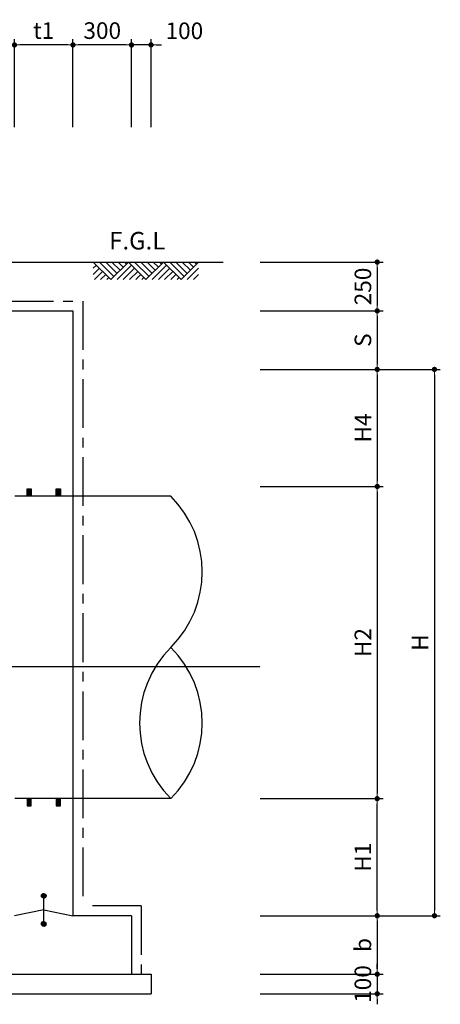
# Model space of a CAD drawing. Units: inches. Extents: x 1371313 to 1447523, y -496947 to -102444.
# Drawn here: x 1379389 to 1381545, y -296710 to -291664 of the extents above; entities that cross this region are included whole.
import ezdxf

# ---------------------------------------------------------------- set-up
doc = ezdxf.new("R2010")
doc.units = ezdxf.units.IN
doc.header["$MEASUREMENT"] = 0
for name, pattern in [('CEN', [12, 5.5, -0.5, 0, -0.5, 5.5]), ('CENTER', [2, 1.25, -0.25, 0.25, -0.25]), ('CENTER2', [1.125, 0.75, -0.125, 0.125, -0.125]), ('HIDDEN', [0.375, 0.25, -0.125])]:
    doc.linetypes.add(name, pattern=pattern)
for name, color, linetype in [('1', 1, 'Continuous'), ('1-2', 1, 'CEN'), ('3', 2, 'Continuous'), ('4', 4, 'Continuous'), ('GRIDLINE', 7, 'Continuous'), ('SEC1', 130, 'Continuous')]:
    doc.layers.add(name, color=color, linetype=linetype)
doc.layers.add('WA-DIM', color=1, linetype='Continuous', lineweight=20)
doc.styles.add('굴림체', font='GulimChe.ttf')
doc.dimstyles.new('DOT-100', dxfattribs={"dimtxt": 85, "dimasz": 27, "dimexe": 30, "dimexo": 0, "dimgap": 30, "dimtad": 1, "dimdec": 0, "dimdsep": 46, "dimtxsty": '굴림체', "dimblk": 'DOT', "dimcen": 0, "dimclrd": 256, "dimclre": 256, "dimclrt": 2, "dimadec": 0, "dimazin": 0, "dimtfac": 0.4, "dimtdec": 0, "dimtix": 1, "dimtmove": 2, "dimatfit": 3, "dimldrblk": 'DOT', "dimfxl": 1, "dimtvp": 120, "dimtolj": 1, "dimarcsym": 0})

# ---------------------------------------------------------------- blocks, each defined once
blk = doc.blocks.new('DOT')
at = {"color": 0, "linetype": 'ByBlock'}
blk.add_line((-0.5, 0), (-1, 0), dxfattribs=at)
at = {"color": 0, "linetype": 'ByBlock', "const_width": 0.5}
blk.add_lwpolyline([(-0.25, 0, 1), (0.25, 0, 1)], format="xyb", close=True, dxfattribs=at)
blk = doc.blocks.new('*D608')
at = {"layer": 'Defpoints', "color": 0, "linetype": 'Continuous', "transparency": 16777216}
for p in [(1379362.2, -291793.4), (1379362.2, -292214.1), (1379662.2, -292214.1)]:
    blk.add_point(p, dxfattribs=at)
at = {"layer": 'WA-DIM', "linetype": 'Continuous', "lineweight": -2, "transparency": 16777216}
for p, q in [((1379362.2, -292214.1), (1379362.2, -291763.4)), ((1379662.2, -292214.1), (1379662.2, -291763.4)), ((1379635.2, -291793.4), (1379389.2, -291793.4))]:
    blk.add_line(p, q, dxfattribs=at)
at = {"layer": 'WA-DIM', "linetype": 'Continuous', "lineweight": -2, "transparency": 16777216, "xscale": 27, "yscale": 27, "zscale": 27, "rotation": 180}
blk.add_blockref('DOT', (1379362.2, -291793.4), dxfattribs=at)
at = {"layer": 'WA-DIM', "linetype": 'Continuous', "lineweight": -2, "transparency": 16777216, "xscale": 27, "yscale": 27, "zscale": 27}
blk.add_blockref('DOT', (1379662.2, -291793.4), dxfattribs=at)
at = {"layer": 'WA-DIM', "color": 2, "linetype": 'Continuous', "transparency": 16777216, "insert": (1379512.2, -291719.7), "char_height": 85, "attachment_point": 5, "style": '굴림체'}
blk.add_mtext('\\A1;t1', dxfattribs=at)
blk = doc.blocks.new('*D609')
at = {"layer": 'Defpoints', "color": 0, "linetype": 'Continuous', "transparency": 16777216}
for p in [(1380621.7, -296256.3), (1380621.7, -296556.3), (1381221.7, -296556.3)]:
    blk.add_point(p, dxfattribs=at)
at = {"layer": 'WA-DIM', "linetype": 'Continuous', "lineweight": -2, "transparency": 16777216}
for p, q in [((1380621.7, -296256.3), (1381251.7, -296256.3)), ((1381221.7, -296283.3), (1381221.7, -296529.3)), ((1380621.7, -296556.3), (1381251.7, -296556.3))]:
    blk.add_line(p, q, dxfattribs=at)
at = {"layer": 'WA-DIM', "linetype": 'Continuous', "lineweight": -2, "transparency": 16777216, "xscale": 27, "yscale": 27, "zscale": 27}
for p, rotation in [((1381221.7, -296256.3), 90), ((1381221.7, -296556.3), 270)]:
    blk.add_blockref('DOT', p, dxfattribs=dict(at, rotation=rotation))
at = {"layer": 'WA-DIM', "color": 2, "linetype": 'Continuous', "transparency": 16777216, "insert": (1381148.1, -296406.3), "char_height": 85, "attachment_point": 5, "rotation": 90, "style": '굴림체'}
blk.add_mtext('\\A1;b', dxfattribs=at)
blk = doc.blocks.new('*D610')
at = {"layer": 'Defpoints', "color": 0, "linetype": 'Continuous', "transparency": 16777216}
for p in [(1380621.7, -296556.3), (1380621.7, -296656.3), (1381221.7, -296656.3)]:
    blk.add_point(p, dxfattribs=at)
at = {"layer": 'WA-DIM', "linetype": 'Continuous', "lineweight": -2, "transparency": 16777216}
for p, q in [((1381221.7, -296529.3), (1381221.7, -296502.3)), ((1380621.7, -296556.3), (1381251.7, -296556.3)), ((1381221.7, -296556.3), (1381221.7, -296656.3)), ((1380621.7, -296656.3), (1381251.7, -296656.3)), ((1381221.7, -296683.3), (1381221.7, -296710.3))]:
    blk.add_line(p, q, dxfattribs=at)
at = {"layer": 'WA-DIM', "linetype": 'Continuous', "lineweight": -2, "transparency": 16777216, "xscale": 27, "yscale": 27, "zscale": 27}
for p, rotation in [((1381221.7, -296556.3), 270), ((1381221.7, -296656.3), 90)]:
    blk.add_blockref('DOT', p, dxfattribs=dict(at, rotation=rotation))
at = {"layer": 'WA-DIM', "color": 2, "linetype": 'Continuous', "transparency": 16777216, "insert": (1381148, -296606.3), "char_height": 85, "attachment_point": 5, "rotation": 90, "style": '굴림체'}
blk.add_mtext('\\A1;100', dxfattribs=at)
blk = doc.blocks.new('*D611')
at = {"layer": 'Defpoints', "color": 0, "linetype": 'Continuous', "transparency": 16777216}
for p in [(1380621.7, -293456.3), (1380621.7, -294056.3), (1381221.7, -294056.3)]:
    blk.add_point(p, dxfattribs=at)
at = {"layer": 'WA-DIM', "linetype": 'Continuous', "lineweight": -2, "transparency": 16777216}
for p, q in [((1380621.7, -293456.3), (1381251.7, -293456.3)), ((1381221.7, -293483.3), (1381221.7, -294029.3)), ((1380621.7, -294056.3), (1381251.7, -294056.3))]:
    blk.add_line(p, q, dxfattribs=at)
at = {"layer": 'WA-DIM', "linetype": 'Continuous', "lineweight": -2, "transparency": 16777216, "xscale": 27, "yscale": 27, "zscale": 27}
for p, rotation in [((1381221.7, -293456.3), 90), ((1381221.7, -294056.3), 270)]:
    blk.add_blockref('DOT', p, dxfattribs=dict(at, rotation=rotation))
at = {"layer": 'WA-DIM', "color": 2, "linetype": 'Continuous', "transparency": 16777216, "insert": (1381148.1, -293756.3), "char_height": 85, "attachment_point": 5, "rotation": 90, "style": '굴림체'}
blk.add_mtext('\\A1;H4', dxfattribs=at)
blk = doc.blocks.new('*D612')
at = {"layer": 'Defpoints', "color": 0, "linetype": 'Continuous', "transparency": 16777216}
for p in [(1380621.7, -293456.3), (1380621.7, -296256.3), (1381514.9, -296256.3)]:
    blk.add_point(p, dxfattribs=at)
at = {"layer": 'WA-DIM', "linetype": 'Continuous', "lineweight": -2, "transparency": 16777216}
for p, q in [((1380621.7, -293456.3), (1381544.9, -293456.3)), ((1381514.9, -293483.3), (1381514.9, -296229.3)), ((1380621.7, -296256.3), (1381544.9, -296256.3))]:
    blk.add_line(p, q, dxfattribs=at)
at = {"layer": 'WA-DIM', "linetype": 'Continuous', "lineweight": -2, "transparency": 16777216, "xscale": 27, "yscale": 27, "zscale": 27}
for p, rotation in [((1381514.9, -293456.3), 90), ((1381514.9, -296256.3), 270)]:
    blk.add_blockref('DOT', p, dxfattribs=dict(at, rotation=rotation))
at = {"layer": 'WA-DIM', "color": 2, "linetype": 'Continuous', "transparency": 16777216, "insert": (1381441.4, -294856.3), "char_height": 85, "attachment_point": 5, "rotation": 90, "style": '굴림체'}
blk.add_mtext('\\A1;H', dxfattribs=at)
blk = doc.blocks.new('*D613')
at = {"layer": 'Defpoints', "color": 0, "linetype": 'Continuous', "transparency": 16777216}
for p in [(1380621.7, -294056.3), (1380621.7, -295656.3), (1381221.7, -295656.3)]:
    blk.add_point(p, dxfattribs=at)
at = {"layer": 'WA-DIM', "linetype": 'Continuous', "lineweight": -2, "transparency": 16777216}
for p, q in [((1380621.7, -294056.3), (1381251.7, -294056.3)), ((1381221.7, -294083.3), (1381221.7, -295629.3)), ((1380621.7, -295656.3), (1381251.7, -295656.3))]:
    blk.add_line(p, q, dxfattribs=at)
at = {"layer": 'WA-DIM', "linetype": 'Continuous', "lineweight": -2, "transparency": 16777216, "xscale": 27, "yscale": 27, "zscale": 27}
for p, rotation in [((1381221.7, -294056.3), 90), ((1381221.7, -295656.3), 270)]:
    blk.add_blockref('DOT', p, dxfattribs=dict(at, rotation=rotation))
at = {"layer": 'WA-DIM', "color": 2, "linetype": 'Continuous', "transparency": 16777216, "insert": (1381148.1, -294856.3), "char_height": 85, "attachment_point": 5, "rotation": 90, "style": '굴림체'}
blk.add_mtext('\\A1;H2', dxfattribs=at)
blk = doc.blocks.new('*D614')
at = {"layer": 'Defpoints', "color": 0, "linetype": 'Continuous', "transparency": 16777216}
for p in [(1380621.7, -295656.3), (1381221.7, -295656.3), (1380621.7, -296256.3)]:
    blk.add_point(p, dxfattribs=at)
at = {"layer": 'WA-DIM', "linetype": 'Continuous', "lineweight": -2, "transparency": 16777216}
for p, q in [((1380621.7, -295656.3), (1381251.7, -295656.3)), ((1381221.7, -296229.3), (1381221.7, -295683.3)), ((1380621.7, -296256.3), (1381251.7, -296256.3))]:
    blk.add_line(p, q, dxfattribs=at)
at = {"layer": 'WA-DIM', "linetype": 'Continuous', "lineweight": -2, "transparency": 16777216, "xscale": 27, "yscale": 27, "zscale": 27}
for p, rotation in [((1381221.7, -295656.3), 90), ((1381221.7, -296256.3), 270)]:
    blk.add_blockref('DOT', p, dxfattribs=dict(at, rotation=rotation))
at = {"layer": 'WA-DIM', "color": 2, "linetype": 'Continuous', "transparency": 16777216, "insert": (1381148, -295956.3), "char_height": 85, "attachment_point": 5, "rotation": 90, "style": '굴림체'}
blk.add_mtext('\\A1;H1', dxfattribs=at)
blk = doc.blocks.new('*D615')
at = {"layer": 'Defpoints', "color": 0, "linetype": 'Continuous', "transparency": 16777216}
for p in [(1380621.7, -292906.3), (1380621.7, -293156.3), (1381221.7, -293156.3)]:
    blk.add_point(p, dxfattribs=at)
at = {"layer": 'WA-DIM', "linetype": 'Continuous', "lineweight": -2, "transparency": 16777216}
for p, q in [((1380621.7, -292906.3), (1381251.7, -292906.3)), ((1381221.7, -292933.3), (1381221.7, -293129.3)), ((1380621.7, -293156.3), (1381251.7, -293156.3))]:
    blk.add_line(p, q, dxfattribs=at)
at = {"layer": 'WA-DIM', "linetype": 'Continuous', "lineweight": -2, "transparency": 16777216, "xscale": 27, "yscale": 27, "zscale": 27}
for p, rotation in [((1381221.7, -292906.3), 90), ((1381221.7, -293156.3), 270)]:
    blk.add_blockref('DOT', p, dxfattribs=dict(at, rotation=rotation))
at = {"layer": 'WA-DIM', "color": 2, "linetype": 'Continuous', "transparency": 16777216, "insert": (1381148.2, -293031.3), "char_height": 85, "attachment_point": 5, "rotation": 90, "style": '굴림체'}
blk.add_mtext('\\A1;250', dxfattribs=at)
blk = doc.blocks.new('*D616')
at = {"layer": 'Defpoints', "color": 0, "linetype": 'Continuous', "transparency": 16777216}
for p in [(1380621.7, -293156.3), (1380621.7, -293456.3), (1381221.7, -293456.3)]:
    blk.add_point(p, dxfattribs=at)
at = {"layer": 'WA-DIM', "linetype": 'Continuous', "lineweight": -2, "transparency": 16777216}
for p, q in [((1380621.7, -293156.3), (1381251.7, -293156.3)), ((1381221.7, -293183.3), (1381221.7, -293429.3)), ((1380621.7, -293456.3), (1381251.7, -293456.3))]:
    blk.add_line(p, q, dxfattribs=at)
at = {"layer": 'WA-DIM', "linetype": 'Continuous', "lineweight": -2, "transparency": 16777216, "xscale": 27, "yscale": 27, "zscale": 27}
for p, rotation in [((1381221.7, -293156.3), 90), ((1381221.7, -293456.3), 270)]:
    blk.add_blockref('DOT', p, dxfattribs=dict(at, rotation=rotation))
at = {"layer": 'WA-DIM', "color": 2, "linetype": 'Continuous', "transparency": 16777216, "insert": (1381148.2, -293306.3), "char_height": 85, "attachment_point": 5, "rotation": 90, "style": '굴림체'}
blk.add_mtext('\\A1;S', dxfattribs=at)
blk = doc.blocks.new('*D627')
at = {"layer": 'Defpoints', "color": 0, "linetype": 'Continuous', "transparency": 16777216}
for p in [(1379962.2, -291793.4), (1379962.2, -292214.1), (1380062.2, -292214.1)]:
    blk.add_point(p, dxfattribs=at)
at = {"layer": 'WA-DIM', "linetype": 'Continuous', "lineweight": -2, "transparency": 16777216}
for p, q in [((1379962.2, -292214.1), (1379962.2, -291763.4)), ((1380062.2, -292214.1), (1380062.2, -291763.4)), ((1379935.2, -291793.4), (1379908.2, -291793.4)), ((1380062.2, -291793.4), (1379962.2, -291793.4)), ((1380089.2, -291793.4), (1380116.2, -291793.4))]:
    blk.add_line(p, q, dxfattribs=at)
at = {"layer": 'WA-DIM', "linetype": 'Continuous', "lineweight": -2, "transparency": 16777216, "xscale": 27, "yscale": 27, "zscale": 27}
blk.add_blockref('DOT', (1379962.2, -291793.4), dxfattribs=at)
at = {"layer": 'WA-DIM', "linetype": 'Continuous', "lineweight": -2, "transparency": 16777216, "xscale": 27, "yscale": 27, "zscale": 27, "rotation": 180}
blk.add_blockref('DOT', (1380062.2, -291793.4), dxfattribs=at)
at = {"layer": 'WA-DIM', "color": 2, "linetype": 'Continuous', "transparency": 16777216, "insert": (1380233.1, -291720.9), "char_height": 85, "attachment_point": 5, "style": '굴림체'}
blk.add_mtext('\\A1;100', dxfattribs=at)
blk = doc.blocks.new('*D628')
at = {"layer": 'Defpoints', "color": 0, "linetype": 'Continuous', "transparency": 16777216}
for p in [(1379662.2, -291793.4), (1379662.2, -292214.1), (1379962.2, -292214.1)]:
    blk.add_point(p, dxfattribs=at)
at = {"layer": 'WA-DIM', "linetype": 'Continuous', "lineweight": -2, "transparency": 16777216}
for p, q in [((1379662.2, -292214.1), (1379662.2, -291763.4)), ((1379962.2, -292214.1), (1379962.2, -291763.4)), ((1379935.2, -291793.4), (1379689.2, -291793.4))]:
    blk.add_line(p, q, dxfattribs=at)
at = {"layer": 'WA-DIM', "linetype": 'Continuous', "lineweight": -2, "transparency": 16777216, "xscale": 27, "yscale": 27, "zscale": 27, "rotation": 180}
blk.add_blockref('DOT', (1379662.2, -291793.4), dxfattribs=at)
at = {"layer": 'WA-DIM', "linetype": 'Continuous', "lineweight": -2, "transparency": 16777216, "xscale": 27, "yscale": 27, "zscale": 27}
blk.add_blockref('DOT', (1379962.2, -291793.4), dxfattribs=at)
at = {"layer": 'WA-DIM', "color": 2, "linetype": 'Continuous', "transparency": 16777216, "insert": (1379812.2, -291719.9), "char_height": 85, "attachment_point": 5, "style": '굴림체'}
blk.add_mtext('\\A1;300', dxfattribs=at)

msp = doc.modelspace()

# ---------------------------------------------------------------- linework, layer by layer
at = {"color": 4}
for p, q in [((1379500.2, -296154.8), (1379512.8, -296142.3)), ((1379500.2, -296153.8), (1379511.7, -296142.3)), ((1379500.3, -296155.8), (1379513.8, -296142.4)), ((1379500.4, -296152.6), (1379510.6, -296142.4)), ((1379500.5, -296156.7), (1379514.7, -296142.5)), ((1379500.6, -296151.3), (1379509.2, -296142.7)), ((1379500.7, -296157.6), (1379515.5, -296142.7)), ((1379501, -296158.4), (1379516.3, -296143)), ((1379501.1, -296149.7), (1379507.6, -296143.2)), ((1379501.3, -296159.1), (1379517.1, -296143.3)), ((1379501.6, -296159.8), (1379517.8, -296143.6)), ((1379502, -296160.5), (1379518.5, -296144)), ((1379502.4, -296161.2), (1379519.1, -296144.4)), ((1379502.5, -296147.3), (1379505.3, -296144.5)), ((1379502.9, -296161.8), (1379519.7, -296144.9)), ((1379503.3, -296162.3), (1379520.3, -296145.4)), ((1379503.9, -296162.9), (1379520.8, -296145.9)), ((1379504.4, -296163.4), (1379521.3, -296146.5)), ((1379505, -296163.9), (1379521.8, -296147)), ((1379505.6, -296164.3), (1379522.3, -296147.7)), ((1379506.3, -296164.7), (1379522.7, -296148.3)), ((1379507, -296165.1), (1379523, -296149)), ((1379507.7, -296165.4), (1379523.4, -296149.7)), ((1379508.5, -296165.7), (1379523.6, -296150.5)), ((1379509.3, -296165.9), (1379523.9, -296151.3)), ((1379510.2, -296166.1), (1379524.1, -296152.2)), ((1379511.1, -296166.2), (1379524.2, -296153.2)), ((1379512.1, -296166.3), (1379524.2, -296154.2)), ((1379513.2, -296166.2), (1379524.2, -296155.3)), ((1379514.5, -296166.1), (1379524, -296156.5)), ((1379515.9, -296165.7), (1379523.7, -296157.9)), ((1379517.7, -296165), (1379522.9, -296159.7))]:
    msp.add_line(p, q, dxfattribs=at)
at = {"layer": '1', "color": 1}
msp.add_line((1377262.2, -292906.3), (1380432.3, -292906.3), dxfattribs=at)
at = {"layer": '1-2', "linetype": 'CENTER2', "ltscale": 0.5}
msp.add_line((1380621.4, -294981.3), (1375230.6, -294981.3), dxfattribs=at)
at = {"layer": '3', "color": 210, "linetype": 'CENTER', "ltscale": 200}
for p, q in [((1377312.2, -293106.3), (1379712.2, -293106.3)), ((1379712.2, -293106.3), (1379712.2, -296206.3)), ((1380012.2, -296206.3), (1379712.2, -296206.3)), ((1380012.2, -296206.3), (1380012.2, -296556.3))]:
    msp.add_line(p, q, dxfattribs=at)
at = {"layer": '3', "color": 7}
for p, q in [((1376062.2, -293156.3), (1379662.2, -293156.3)), ((1379662.2, -293156.3), (1379662.2, -294106.3)), ((1379662.2, -295655.5), (1379662.2, -296256.3)), ((1379962.2, -296256.3), (1379662.2, -296256.3)), ((1379962.2, -296256.3), (1379962.2, -296556.3)), ((1375662.2, -296556.3), (1379962.2, -296556.3))]:
    msp.add_line(p, q, dxfattribs=at)
at = {"layer": '3', "color": 3, "linetype": 'HIDDEN'}
msp.add_line((1379662.2, -294106.3), (1379662.2, -295655.5), dxfattribs=at)
at = {"layer": '3', "color": 4}
for p, q in [((1379512.2, -296286.3), (1379512.2, -296166.3)), ((1379512.2, -296226.3), (1379362.2, -296256.3)), ((1379512.2, -296226.3), (1379662.2, -296256.3)), ((1379500.2, -296298), (1379512, -296286.3)), ((1379500.3, -296299.1), (1379513, -296286.3)), ((1379500.3, -296296.9), (1379510.8, -296286.4)), ((1379500.4, -296300), (1379514, -296286.4)), ((1379500.5, -296295.6), (1379509.6, -296286.6)), ((1379500.5, -296300.9), (1379514.9, -296286.6)), ((1379500.8, -296301.8), (1379515.7, -296286.8)), ((1379501, -296294.1), (1379508.1, -296287)), ((1379501, -296302.5), (1379516.5, -296287.1)), ((1379501.3, -296303.3), (1379517.3, -296287.4)), ((1379501.7, -296304), (1379518, -296287.7)), ((1379502, -296292), (1379506, -296288)), ((1379502.1, -296304.7), (1379518.6, -296288.1)), ((1379502.5, -296305.3), (1379519.3, -296288.5)), ((1379503, -296305.9), (1379519.9, -296289)), ((1379503.5, -296306.5), (1379520.4, -296289.5)), ((1379504, -296307), (1379521, -296290)), ((1379504.6, -296307.5), (1379521.5, -296290.6)), ((1379505.2, -296308), (1379521.9, -296291.2)), ((1379505.8, -296308.4), (1379522.4, -296291.8)), ((1379506.4, -296308.8), (1379522.7, -296292.5)), ((1379507.2, -296309.1), (1379523.1, -296293.2)), ((1379507.9, -296309.5), (1379523.4, -296293.9)), ((1379508.7, -296309.7), (1379523.7, -296294.7)), ((1379509.5, -296310), (1379523.9, -296295.5)), ((1379510.4, -296310.1), (1379524.1, -296296.4)), ((1379511.4, -296310.2), (1379524.2, -296297.4)), ((1379512.4, -296310.3), (1379524.2, -296298.4)), ((1379513.5, -296310.2), (1379524.2, -296299.5)), ((1379514.8, -296310), (1379524, -296300.8)), ((1379516.3, -296309.6), (1379523.5, -296302.3)), ((1379518.2, -296308.7), (1379522.6, -296304.3))]:
    msp.add_line(p, q, dxfattribs=at)
at = {"layer": '3'}
for p, q in [((1379962.2, -296556.3), (1380062.2, -296556.3)), ((1380062.2, -296556.3), (1380062.2, -296656.3)), ((1377692.2, -296656.3), (1380062.2, -296656.3))]:
    msp.add_line(p, q, dxfattribs=at)
at = {"layer": '3', "color": 4}
for centre in [(1379512.2, -296154.3), (1379512.2, -296298.3)]:
    msp.add_circle(centre, 12, dxfattribs=at)
at = {"layer": '4', "color": 2, "linetype": 'HIDDEN'}
for p, q in [((1379664, -294106.3), (1379364, -294106.3)), ((1379664, -295656.3), (1379364, -295656.3))]:
    msp.add_line(p, q, dxfattribs=at)
at = {"layer": '4', "color": 2}
for p, q in [((1380164, -294106.3), (1379664, -294106.3)), ((1380164, -294106.3), (1379714, -294106.3)), ((1380164, -295656.3), (1379664, -295656.3))]:
    msp.add_line(p, q, dxfattribs=at)
for centre, start, end in [((1379776.5, -294493.8), 315, 45), ((1380551.5, -295268.8), 135, 225), ((1379776.5, -295268.8), 315, 45)]:
    msp.add_arc(centre, 548, start, end, dxfattribs=at)
at = {"layer": 'Defpoints', "color": 0, "linetype": 'ByBlock'}
msp.add_point((1381215.6, -296261.4), dxfattribs=at)
at = {"layer": 'GRIDLINE', "color": 1}
for p, q in [((1379766.3, -292906.3), (1379856.3, -292996.3)), ((1379766.3, -292938.1), (1379782.2, -292922.2)), ((1379766.3, -292969.9), (1379798.1, -292938.1)), ((1379798.1, -292906.3), (1379872.2, -292980.4)), ((1379830, -292906.3), (1379888.1, -292964.5)), ((1379856.3, -292996.3), (1379946.3, -292906.3)), ((1379861.8, -292906.3), (1379904.1, -292948.5)), ((1379888.1, -292996.3), (1379962.2, -292922.2)), ((1379893.6, -292906.3), (1379920, -292932.6)), ((1379920, -292996.3), (1379978.1, -292938.1)), ((1379925.4, -292906.3), (1379935.9, -292916.7)), ((1379946.3, -292906.3), (1380036.3, -292996.3)), ((1379978.1, -292906.3), (1380052.2, -292980.4)), ((1380010, -292906.3), (1380068.1, -292964.5)), ((1380036.3, -292996.3), (1380126.3, -292906.3)), ((1380041.8, -292906.3), (1380084.1, -292948.5)), ((1380068.1, -292996.3), (1380142.2, -292922.2)), ((1380073.6, -292906.3), (1380100, -292932.6)), ((1380100, -292996.3), (1380158.1, -292938.1)), ((1380105.4, -292906.3), (1380115.9, -292916.7)), ((1380126.3, -292906.3), (1380216.3, -292996.3)), ((1380158.1, -292906.3), (1380232.2, -292980.4)), ((1380190, -292906.3), (1380248.1, -292964.5)), ((1380216.3, -292996.3), (1380306.3, -292906.3)), ((1380221.8, -292906.3), (1380264.1, -292948.5)), ((1380248.1, -292996.3), (1380306.3, -292938.1)), ((1380253.6, -292906.3), (1380280, -292932.6)), ((1380285.4, -292906.3), (1380295.9, -292916.7)), ((1379771.8, -292996.3), (1379814.1, -292954)), ((1379803.6, -292996.3), (1379830, -292969.9)), ((1379835.4, -292996.3), (1379845.9, -292985.8)), ((1379951.8, -292996.3), (1379994.1, -292954)), ((1379983.6, -292996.3), (1380010, -292969.9)), ((1380015.4, -292996.3), (1380025.9, -292985.8)), ((1380131.8, -292996.3), (1380174.1, -292954)), ((1380163.6, -292996.3), (1380190, -292969.9)), ((1380195.4, -292996.3), (1380205.9, -292985.8)), ((1380280, -292996.3), (1380306.3, -292969.9))]:
    msp.add_line(p, q, dxfattribs=at)
at = {"layer": 'SEC1'}
for p, q in [((1379426.6, -294068.7), (1379447.9, -294068.7)), ((1379426.6, -294106.3), (1379426.6, -294068.7)), ((1379447.9, -294068.7), (1379447.9, -294106.3)), ((1379576.6, -294068.7), (1379597.9, -294068.7)), ((1379576.6, -294106.3), (1379576.6, -294068.7)), ((1379597.9, -294068.7), (1379597.9, -294106.3)), ((1379426.6, -295656.3), (1379426.6, -295693.8)), ((1379447.9, -295693.8), (1379447.9, -295656.3)), ((1379576.6, -295656.3), (1379576.6, -295693.8)), ((1379597.9, -295693.8), (1379597.9, -295656.3)), ((1379426.6, -295693.8), (1379447.9, -295693.8)), ((1379576.6, -295693.8), (1379597.9, -295693.8))]:
    msp.add_line(p, q, dxfattribs=at)
for points in [[(1379426.6, -294106.3), (1379426.6, -294068.7), (1379447.9, -294106.3), (1379447.9, -294068.7)], [(1379576.6, -294106.3), (1379576.6, -294068.7), (1379597.9, -294106.3), (1379597.9, -294068.7)], [(1379426.6, -295656.3), (1379426.6, -295693.8), (1379447.9, -295656.3), (1379447.9, -295693.8)], [(1379576.6, -295656.3), (1379576.6, -295693.8), (1379597.9, -295656.3), (1379597.9, -295693.8)]]:
    msp.add_solid(points, dxfattribs=at)

# ---------------------------------------------------------------- texts
at = {"layer": '3', "color": 2, "style": '굴림체'}
msp.add_text('F.G.L', height=90, dxfattribs=at).set_placement((1379847.8, -292841.7))

# ---------------------------------------------------------------- dimensions: what is measured, and where the dimension line sits
at = {"layer": 'WA-DIM', "linetype": 'Continuous'}
dim = msp.add_linear_dim(base=(1379362.2, -291793.4), p1=(1379662.2, -292214.1), p2=(1379362.2, -292214.1), text='t1', dimstyle='DOT-100', dxfattribs=at)
dim.commit()
dim.dimension.update_dxf_attribs({"geometry": '*D608', "text_midpoint": (1379512.2, -291719.7)})
dim = msp.add_linear_dim(base=(1379662.2, -291793.4), p1=(1379962.2, -292214.1), p2=(1379662.2, -292214.1), dimstyle='DOT-100', dxfattribs=at)
dim.commit()
dim.dimension.update_dxf_attribs({"geometry": '*D628', "text_midpoint": (1379812.2, -291719.9)})
dim = msp.add_linear_dim(base=(1379962.2, -291793.4), p1=(1380062.2, -292214.1), p2=(1379962.2, -292214.1), dimstyle='DOT-100', dxfattribs=at)
dim.commit()
dim.dimension.update_dxf_attribs({"geometry": '*D627', "text_midpoint": (1380233.1, -291720.9), "dimtype": 160})
for base, p1, p2, picture, middle in [((1381221.7, -293156.3), (1380621.7, -292906.3), (1380621.7, -293156.3), '*D615', (1381148.2, -293031.3)), ((1381221.7, -296656.3), (1380621.7, -296556.3), (1380621.7, -296656.3), '*D610', (1381148, -296606.3))]:
    dim = msp.add_linear_dim(base=base, p1=p1, p2=p2, angle=90, dimstyle='DOT-100', dxfattribs=at)
    dim.commit()
    dim.dimension.update_dxf_attribs({"geometry": picture, "text_midpoint": middle})
for base, p1, p2, text, picture, middle in [((1381221.7, -293456.3), (1380621.7, -293156.3), (1380621.7, -293456.3), 'S', '*D616', (1381148.2, -293306.3)), ((1381221.7, -294056.3), (1380621.7, -293456.3), (1380621.7, -294056.3), 'H4', '*D611', (1381148.1, -293756.3)), ((1381514.9, -296256.3), (1380621.7, -293456.3), (1380621.7, -296256.3), 'H', '*D612', (1381441.4, -294856.3)), ((1381221.7, -295656.3), (1380621.7, -294056.3), (1380621.7, -295656.3), 'H2', '*D613', (1381148.1, -294856.3)), ((1381221.7, -295656.3), (1380621.7, -296256.3), (1380621.7, -295656.3), 'H1', '*D614', (1381148, -295956.3)), ((1381221.7, -296556.3), (1380621.7, -296256.3), (1380621.7, -296556.3), 'b', '*D609', (1381148.1, -296406.3))]:
    dim = msp.add_linear_dim(base=base, p1=p1, p2=p2, angle=90, text=text, dimstyle='DOT-100', dxfattribs=at)
    dim.commit()
    dim.dimension.update_dxf_attribs({"geometry": picture, "text_midpoint": middle})

doc.saveas('drawing.dxf')
